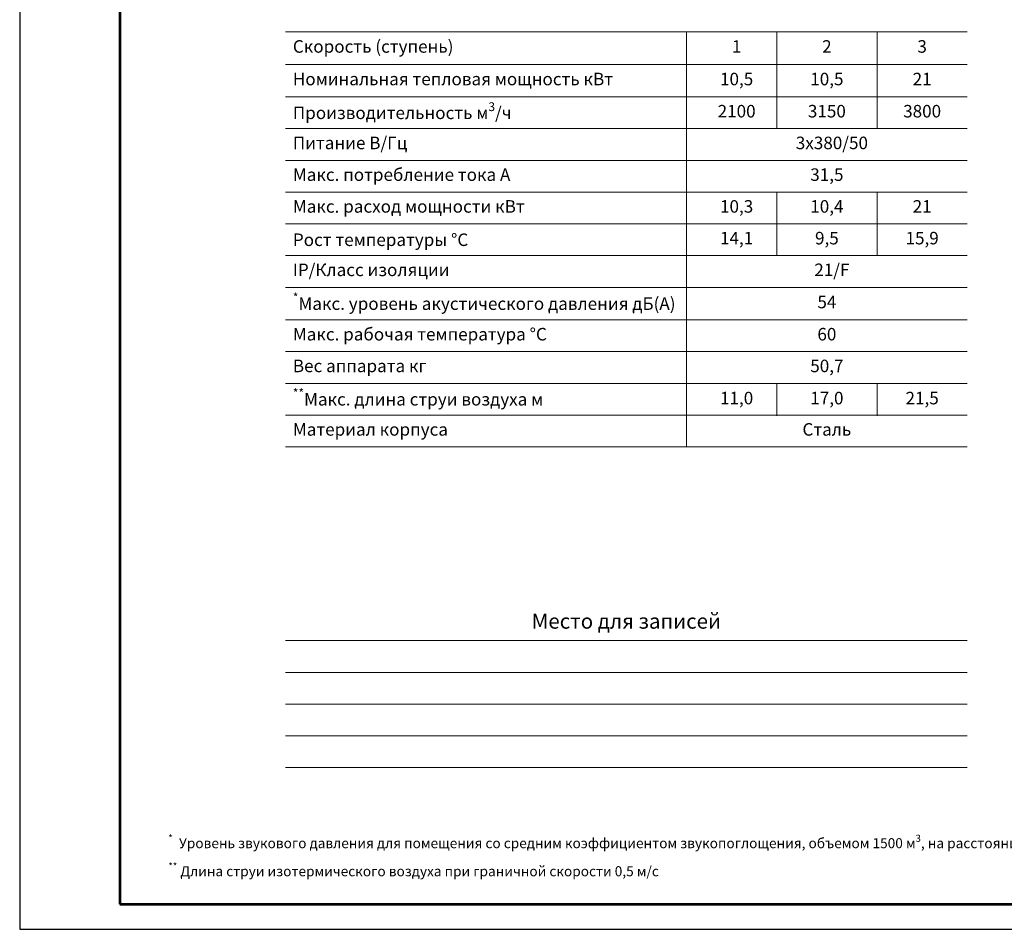
# Model space of a CAD drawing. Units: millimetres. Extents: x 3164 to 3584, y 2209 to 2506.
# Drawn here: x 3164 to 3361, y 2209 to 2390 of the extents above; entities that cross this region are included whole.
import ezdxf

# ---------------------------------------------------------------- set-up
doc = ezdxf.new("R2010")
doc.units = ezdxf.units.MM
doc.layers.add('Провод', color=7, linetype='Continuous', lineweight=18)
doc.layers.add('Рамки', color=7, linetype='Continuous')
doc.layers.add('Текст', color=7, linetype='Continuous')
doc.styles.get("Standard").update_dxf_attribs({"font": 'isocpeur.ttf'})

msp = doc.modelspace()

# ---------------------------------------------------------------- linework, layer by layer
at = {"layer": 'Провод'}
for p, q in [((3217.44, 2387.85), (3353.44, 2387.85)), ((3297.44, 2387.85), (3297.44, 2305.02)), ((3315.44, 2387.85), (3315.44, 2368.52)), ((3335.44, 2387.85), (3335.44, 2368.52)), ((3217.44, 2381.35), (3353.44, 2381.35)), ((3217.44, 2374.85), (3353.44, 2374.85)), ((3217.44, 2368.52), (3353.44, 2368.52)), ((3217.44, 2362.18), (3353.44, 2362.18)), ((3217.44, 2355.85), (3353.44, 2355.85)), ((3315.44, 2355.85), (3315.44, 2349.52)), ((3335.44, 2355.85), (3335.44, 2349.52)), ((3217.44, 2349.52), (3353.44, 2349.52)), ((3315.44, 2349.52), (3315.44, 2343.18)), ((3335.44, 2349.52), (3335.44, 2343.18)), ((3217.44, 2343.18), (3353.44, 2343.18)), ((3217.44, 2336.85), (3353.44, 2336.85)), ((3217.44, 2330.35), (3353.44, 2330.35)), ((3217.44, 2324.02), (3353.44, 2324.02)), ((3217.44, 2317.68), (3353.44, 2317.68)), ((3315.44, 2317.68), (3315.44, 2311.18)), ((3335.44, 2317.68), (3335.44, 2311.18)), ((3217.44, 2311.35), (3353.44, 2311.35)), ((3217.44, 2305.02), (3353.44, 2305.02)), ((3217.44, 2266.35), (3353.44, 2266.35)), ((3217.44, 2260.02), (3353.44, 2260.02)), ((3217.44, 2253.68), (3353.44, 2253.68)), ((3217.44, 2247.35), (3353.44, 2247.35)), ((3217.44, 2241.02), (3353.44, 2241.02))]:
    msp.add_line(p, q, dxfattribs=at)
at = {"layer": 'Рамки', "color": 7, "true_color": 0xffffff}
msp.add_lwpolyline([(3164.46, 2208.74), (3584.46, 2208.74), (3584.46, 2505.74), (3164.46, 2505.74)], close=True, dxfattribs=at)
at = {"layer": 'Рамки', "lineweight": 53}
msp.add_lwpolyline([(3184.46, 2213.74), (3579.46, 2213.74), (3579.46, 2500.74), (3184.46, 2500.74)], close=True, dxfattribs=at)

# ---------------------------------------------------------------- texts
at = {"layer": 'Провод'}
for s, insert, char_height, width, attachment_point in [('Скорость (ступень)', (3218.94, 2384.6), 2.5, 77, 4), ('1', (3307.44, 2384.6), 2.5, 13, 5), ('2', (3325.44, 2384.6), 2.5, 17, 5), ('3', (3344.44, 2384.6), 2.5, 17, 5), ('Номинальная тепловая мощность кВт', (3218.94, 2378.1), 2.5, 77, 4), ('10,5', (3307.44, 2378.1), 2.5, 13, 5), ('10,5', (3325.44, 2378.1), 2.5, 17, 5), ('21', (3344.44, 2378.1), 2.5, 17, 5), ('\\A1;Производительность м{\\H0.7x;\\S3^ ;}/ч', (3218.94, 2371.68), 2.5, 77, 4), ('2100', (3307.44, 2371.68), 2.5, 13, 5), ('3150', (3325.44, 2371.68), 2.5, 17, 5), ('3800', (3344.44, 2371.68), 2.5, 17, 5), ('Питание В/Гц', (3218.94, 2365.35), 2.5, 77, 4), ('3х380/50', (3326.44, 2365.35), 2.5, 53, 5), ('Макс. потребление тока А', (3218.94, 2359.02), 2.5, 77, 4), ('31,5', (3325.44, 2359.02), 2.5, 17, 5), ('Макс. расход мощности кВт', (3218.94, 2352.68), 2.5, 77, 4), ('10,3', (3307.44, 2352.68), 2.5, 13, 5), ('10,4', (3325.44, 2352.68), 2.5, 17, 5), ('21', (3344.44, 2352.68), 2.5, 17, 5), ('\\A1;Рост температуры {\\A0;%%DС}', (3218.94, 2346.35), 2.5, 77, 4), ('14,1', (3307.44, 2346.35), 2.5, 13, 5), ('9,5', (3325.44, 2346.35), 2.5, 17, 5), ('15,9', (3344.44, 2346.35), 2.5, 17, 5), ('IP/Класс изоляции', (3218.94, 2340.02), 2.5, 77, 4), ('21/F', (3326.44, 2340.02), 2.5, 53, 5), ('\\A1;{\\H0.7x;\\S*^ ;}Макс. уровень акустического давления дБ(А)', (3218.94, 2333.6), 2.5, 77, 4), ('54', (3325.44, 2333.6), 2.5, 17, 5), ('Макс. рабочая температура %%DС', (3218.94, 2327.18), 2.5, 77, 4), ('60', (3325.44, 2327.18), 2.5, 53, 5), ('Вес аппарата кг', (3218.94, 2320.85), 2.5, 77, 4), ('50,7', (3325.44, 2320.85), 2.5, 53, 5), ('\\A1;{\\H0.7x;\\S**^ ;}Макс. длина струи воздуха м', (3218.94, 2314.52), 2.5, 77, 4), ('11,0', (3307.44, 2314.43), 2.5, 13, 5), ('17,0', (3325.44, 2314.43), 2.5, 17, 5), ('21,5', (3344.44, 2314.43), 2.5, 17, 5), ('Материал корпуса', (3218.94, 2308.18), 2.5, 77, 4), ('Сталь', (3325.44, 2308.18), 2.5, 53, 5), ('Место для записей', (3285.44, 2269.85), 3, 133, 5)]:
    msp.add_mtext(s, dxfattribs=dict(at, insert=insert, char_height=char_height, width=width, attachment_point=attachment_point))
at = {"layer": 'Текст', "insert": (3194.11, 2227.61), "char_height": 2, "attachment_point": 1}
msp.add_mtext_dynamic_manual_height_columns('\\A1;\\pi-4,l4;{\\H0.7x;\\S*^ ;}  Уровень звукового давления для помещения со средним коэффициентом звукопоглощения, объемом 1500 м{\\H0.7x;\\S3^ ;}, на расстоянии 5 м от аппарата\\P\\pi-2,l2;{\\H0.7x;\\S**^ ;} Длина струи изотермического воздуха при граничной скорости 0,5 м/с', width=192.7846, gutter_width=12.5, heights=[0], dxfattribs=at)

doc.saveas('drawing.dxf')
